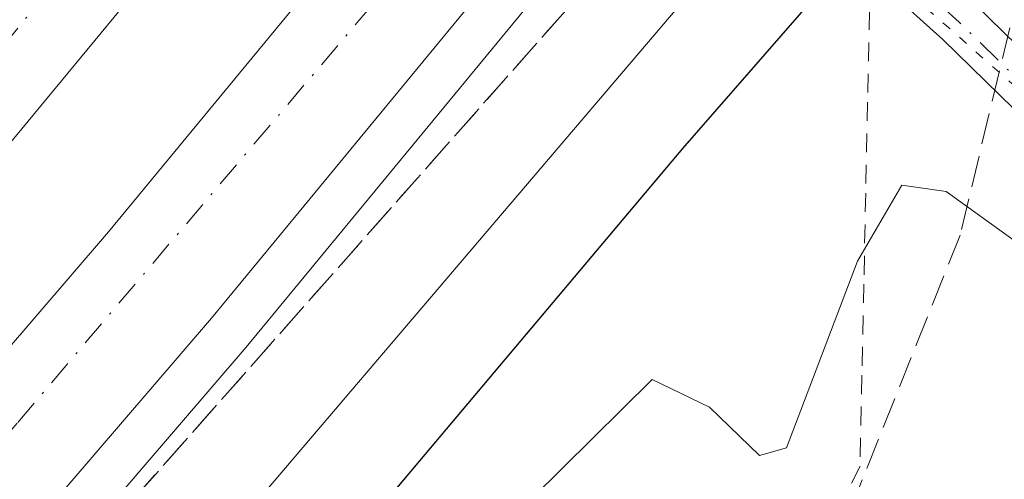
# Model space of a CAD drawing. Units: metres. Extents: x 573435 to 576877, y 4719557 to 4721918.
# Drawn here: x 574939 to 574991, y 4720426 to 4720450 of the extents above; entities that cross this region are included whole.
import ezdxf

# ---------------------------------------------------------------- set-up
doc = ezdxf.new("R2010")
doc.units = ezdxf.units.M
doc.header["$MEASUREMENT"] = 0
for name, pattern in [('DGN Style 2', [1.6480167562047852, 0.988810053722871, -0.6592067024819142]), ('DGN Style 3', [2.307223458686699, 1.648016756204785, -0.6592067024819142]), ('DGN Style 4', [2.6384748266838614, 1.318413404963828, -0.6592067024819142, 0.001648016756204785, -0.6592067024819142]), ('DGN Style 5', [1.1536117293433497, 0.4944050268614355, -0.6592067024819142])]:
    doc.linetypes.add(name, pattern=pattern)
for name, color, linetype, lineweight in [('Alambrada', 7, 'DGN Style 2', 0), ('Arcén (en calzada doble)', 91, 'Continuous', 13), ('Carretera de calzada doble Cxs', 1, 'Continuous', 13), ('Carretera de calzada doble eje', 1, 'DGN Style 4', 0), ('Cultivos herbáceos CxS', 92, 'Continuous', 0), ('Curva de nivel maestra', 30, 'Continuous', 30), ('Curva de nivel normal', 30, 'Continuous', 0), ('Núcleo urbano CxS', 7, 'Continuous', 0), ('Pista no pavimentada Cxs', 111, 'Continuous', 0), ('Pista no pavimentada eje', 91, 'DGN Style 4', 0), ('Talud superficial', 30, 'DGN Style 3', 0), ('Vía pecuaria eje', 92, 'DGN Style 5', 0)]:
    doc.layers.add(name, color=color, linetype=linetype, lineweight=lineweight)

# ---------------------------------------------------------------- blocks, each defined once
blk = doc.blocks.new('*U23')
at = {"layer": 'Talud superficial', "color": 30, "linetype": 'DGN Style 3', "lineweight": 0}
blk.add_3dface([(574950.4760999996, 4720479.5548, 595.133600000001), (574922.5274999999, 4720446.6742, 594.5187000000005), (574931.6557, 4720471.2805, 597.8583000000071), (574940.4060000004, 4720488.352, 602.1043000000063)], dxfattribs=at)

msp = doc.modelspace()

# ---------------------------------------------------------------- linework, layer by layer
at = {"layer": 'Alambrada', "color": 7, "linetype": 'DGN Style 2', "lineweight": 0}
msp.add_polyline3d([(574984.0500999996, 4720450.2401, 602.4128999999957), (574983.9501, 4720445.460100001, 603.1310999999987), (574983.8501000004, 4720440.6801, 604.3276999999945), (574983.7500999998, 4720435.9001, 605.4551000000065), (574983.6501000002, 4720431.120100001, 606.7587000000058), (574983.5500999996, 4720426.340100001, 607.75), (574981.5950999996, 4720422.542500001, 607.2706999999937)], dxfattribs=at)
at = {"layer": 'Arcén (en calzada doble)', "color": 91, "linetype": 'Continuous', "lineweight": 13}
msp.add_polyline3d([(574973.4781, 4720459.477700001, 595.912599999996), (574951.3300999999, 4720432.590100001, 593.007500000007), (574898.4401000004, 4720370.960100001, 593.2912000000069), (574885.0100999996, 4720355.860099999, 593.6330000000017), (574864.1700999998, 4720333.5101, 593.2425999999978), (574839.3300999999, 4720306.9001, 593.147100000002), (574797.0701000001, 4720263.6501, 593.984700000001), (574761.8901000004, 4720229.4101, 592.5035999999964), (574739.4600999998, 4720208.630100001, 592.3136999999988), (574717.6700999998, 4720187.9301, 592.1024000000034), (574667.2600999996, 4720142.7601, 591.5647000000026), (574654.5301000001, 4720131.350099999, 590.1168999999937), (574651.6388999998, 4720128.762700001, 588.7905000000028), (574648.4401000004, 4720125.9001, 589.4814000000042), (574612.5500999996, 4720093.6801, 591.6484000000055), (574541.7100999998, 4720030.4801, 592.8007999999973)], dxfattribs=at)
at = {"layer": 'Carretera de calzada doble Cxs', "color": 1, "linetype": 'Continuous', "lineweight": 13}
for points in [[(574889.4600999998, 4720396.210100001, 592.3132000000041), (574934.1901000004, 4720448.5001, 592.4695000000065), (574955.8501000004, 4720474.860099999, 593.726999999999), (574961.3201000001, 4720470.090100001, 593.8435000000027), (574948.2301000003, 4720454.550100001, 592.5783999999985), (574926.6401000004, 4720428.4301, 592.6184999999969), (574908.3701, 4720407.470100001, 592.6432999999961)], [(574961.3201000001, 4720470.090100001, 593.8435000000027), (574948.2301000003, 4720454.550100001, 592.5783999999985), (574926.6401000004, 4720428.4301, 592.6184999999969), (574908.3701, 4720407.470100001, 592.6432999999961), (574895.5100999996, 4720392.1601, 592.6015000000043), (574875.5800999999, 4720369.9301, 592.5092000000004), (574862.9401000004, 4720356.0701, 592.4300999999978), (574844.3000999996, 4720335.9301, 592.2752000000038), (574808.8701, 4720298.7301, 591.8383000000031), (574791.8701, 4720281.840100001, 591.8509999999952), (574758.8501000004, 4720249.090100001, 591.303899999999), (574739.0301000001, 4720230.020099999, 591.2762999999978), (574730.9801000003, 4720222.470100001, 591.2087999999932), (574710.8901000004, 4720203.880100001, 591.1426000000065), (574677.8901000004, 4720173.7601, 591.1751999999979), (574659.2500999998, 4720157.4101, 591.2611999999936), (574643.3501000004, 4720143.6801, 590.2632000000012)], [(574648.2100999998, 4720138.340100001, 590.1408999999985), (574660.9801000003, 4720149.790100001, 591.5173000000068), (574711.2801000001, 4720194.840100001, 591.8530000000028), (574733.0301000001, 4720215.5001, 591.9805999999953), (574755.4101, 4720236.2401, 592.1442999999999), (574790.4200999998, 4720270.3201, 592.6027999999933), (574832.5100999996, 4720313.4101, 592.772100000002), (574857.2801000001, 4720339.940099999, 592.8484000000026), (574878.0500999996, 4720362.210100001, 592.9082999999955), (574891.3300999999, 4720377.1601, 592.9061999999976), (574944.1201, 4720438.6501, 592.7783999999956), (574966.3901000004, 4720465.670100001, 594.1388000000006)], [(574711.2801000001, 4720194.840100001, 591.8530000000028), (574733.0301000001, 4720215.5001, 591.9805999999953), (574755.4101, 4720236.2401, 592.1442999999999), (574790.4200999998, 4720270.3201, 592.6027999999933), (574832.5100999996, 4720313.4101, 592.772100000002), (574857.2801000001, 4720339.940099999, 592.8484000000026), (574878.0500999996, 4720362.210100001, 592.9082999999955), (574891.3300999999, 4720377.1601, 592.9061999999976), (574944.1201, 4720438.6501, 592.7783999999956), (574966.3901000004, 4720465.670100001, 594.1388000000006), (574968.9101, 4720463.469900001, 595.0170000000071), (574971.6901000004, 4720461.040100001, 595.8012000000017), (574949.5100999996, 4720434.110099999, 592.9376000000047), (574896.6401000004, 4720372.5101, 593.1974000000046), (574883.2600999996, 4720357.470100001, 593.2483999999968), (574862.4401000004, 4720335.140100001, 593.1186000000016), (574837.6201, 4720308.540100001, 593.0412999999971), (574795.3901000004, 4720265.3301, 593.514599999995), (574760.2600999996, 4720231.130100001, 592.4450999999972), (574737.8501000004, 4720210.350099999, 592.2606999999989), (574716.0500999996, 4720189.670100001, 592.068299999999)], [(574971.6901000004, 4720461.040100001, 595.8012000000017), (574949.5100999996, 4720434.110099999, 592.9376000000047), (574896.6401000004, 4720372.5101, 593.1974000000046), (574883.2600999996, 4720357.470100001, 593.2483999999968), (574862.4401000004, 4720335.140100001, 593.1186000000016), (574837.6201, 4720308.540100001, 593.0412999999971), (574795.3901000004, 4720265.3301, 593.514599999995), (574760.2600999996, 4720231.130100001, 592.4450999999972), (574737.8501000004, 4720210.350099999, 592.2606999999989), (574716.0500999996, 4720189.670100001, 592.068299999999), (574689.1300999997, 4720165.550100001, 591.7032000000036), (574665.6700999998, 4720144.540100001, 591.5384999999952), (574652.9401000004, 4720133.100099999, 590.5650000000023)]]:
    msp.add_polyline3d(points, dxfattribs=at)
at = {"layer": 'Carretera de calzada doble eje', "color": 1, "linetype": 'DGN Style 4', "lineweight": 0}
for points in [[(574958.3501000004, 4720472.6801, 593.7372999999934), (574935.8201000001, 4720445.0001, 592.5362000000023), (574930.4200999998, 4720438.470100001, 592.5442000000039), (574921.2801000001, 4720427.9801, 592.545100000003), (574898.9200999998, 4720401.840100001, 592.4876999999979), (574892.4801000003, 4720394.1801, 592.4921999999933), (574882.5100999996, 4720383.0701, 592.4342999999935), (574865.8501000004, 4720364.7601, 592.3288999999932)], [(574650.5729, 4720135.7225, 590.3179999999993), (574656.9600999998, 4720141.440099999, 591.5157000000036), (574663.3201000001, 4720147.1601, 591.5288), (574667.4801000003, 4720150.880100001, 591.5570000000008), (574680.9801000003, 4720162.9801, 591.6628000000055), (574706.1700999998, 4720185.540100001, 591.9404999999971), (574713.6700999998, 4720192.2601, 592.0173000000068), (574716.3901000004, 4720194.840100001, 592.0458999999975), (574735.4401000004, 4720212.9301, 592.1897000000026), (574739.4200999998, 4720216.610099999, 592.2467000000033), (574757.8201000001, 4720233.6801, 592.3709999999992), (574760.5000999998, 4720236.2601, 592.3828999999969), (574768.4801000003, 4720244.040100001, 592.4156999999977), (574786.0500999996, 4720261.140100001, 592.5988000000071), (574792.9101, 4720267.8201, 592.823000000004), (574795.1201, 4720270.090100001, 593.5243000000046), (574814.9801000003, 4720288.890100001, 592.8788000000059), (574838.6401000004, 4720313.7401, 592.9921000000032), (574874.7600999996, 4720353.110099999, 593.0816000000051), (574899.1401000004, 4720382.0001, 593.0409999999974), (574939.3501000004, 4720428.640100001, 592.8169999999955), (574968.9101, 4720463.469900001, 595.0170000000071)]]:
    msp.add_polyline3d(points, dxfattribs=at)
at = {"layer": 'Cultivos herbáceos CxS', "color": 92, "linetype": 'Continuous', "lineweight": 0, "extrusion": (-0.2510106887355845, 0.3378664440967662, 0.9071052309924655), "elevation": 1451093.21879426, "flags": 128}
msp.add_lwpolyline([(-3276693.803193278, -3125892.046170665), (-3276650.910861105, -3125868.063024383), (-3276618.563784819, -3125858.765652883)], dxfattribs=at)
at = {"layer": 'Curva de nivel maestra', "color": 30, "linetype": 'Continuous', "lineweight": 30, "elevation": 600, "flags": 128}
msp.add_lwpolyline([(574745.8375000004, 4720194.7612), (574775.6200000001, 4720223.460100001), (574833.1600000003, 4720280.450099999), (574884.2300000004, 4720335.090100001), (574909.4800000004, 4720364.340100001), (574929.9433000004, 4720390.252400001), (574931.9000000004, 4720392.7301), (574974.2599999999, 4720443.030099999), (574982.0497000003, 4720451.989800001)], dxfattribs=at)
at = {"layer": 'Curva de nivel normal', "color": 30, "linetype": 'Continuous', "lineweight": 0, "flags": 128}
for points, elevation in [([(574732.5186999999, 4720190.119700001), (574772.4400000004, 4720228.9801), (574786.4670000002, 4720243.130999999), (574824.5199999996, 4720281.520099999), (574888.8200000003, 4720350.6601), (574933.7599999999, 4720403.2301), (574934.6397000002, 4720404.262700001), (574978.1799999997, 4720455.369999999)], 595), ([(574963.2400000002, 4720421.590100001), (574972.6500000004, 4720430.9001), (574975.6500000004, 4720429.440099999), (574978.2800000003, 4720426.9001), (574979.6900000004, 4720427.300100001), (574983.4199999999, 4720437.110099999), (574985.75, 4720441.100099999), (574988.0800000001, 4720440.770099999), (574992.0800000001, 4720437.870100001)], 605)]:
    msp.add_lwpolyline(points, dxfattribs=dict(at, elevation=elevation))
at = {"layer": 'Núcleo urbano CxS', "color": 7, "linetype": 'Continuous', "lineweight": 0, "extrusion": (-0.2510106887355845, 0.3378664440967662, 0.9071052309924655), "elevation": 1451093.21879426, "flags": 128}
msp.add_lwpolyline([(-3276693.803193278, -3125892.046170665), (-3276650.910861105, -3125868.063024383), (-3276618.563784819, -3125858.765652883)], dxfattribs=at)
at = {"layer": 'Pista no pavimentada Cxs', "color": 111, "linetype": 'Continuous', "lineweight": 0, "extrusion": (0.1562182811990253, 0.2762420298911176, 0.9483070122807578), "elevation": 1394382.125715986, "flags": 128}
msp.add_lwpolyline([(1823152.990310328, -4164744.934745268), (1823149.098247308, -4164744.025036732), (1823141.26176226, -4164741.829069017)], dxfattribs=at)
at = {"layer": 'Pista no pavimentada Cxs', "color": 111, "linetype": 'Continuous', "lineweight": 0}
for points in [[(575001.7210999997, 4720425.4693, 606.6858000000066), (575000.0186999999, 4720431.8861, 605.6456999999937), (574996.8025000002, 4720438.5759, 604.1560000000027), (574993.8819000004, 4720442.893100001, 603.3758999999991), (574987.9055000005, 4720448.739499999, 602.7603999999993), (574985.0115, 4720451.3441, 602.4291999999987), (574985.8324999996, 4720452.286900001, 602.4545999999973), (574986.6535, 4720453.229900001, 602.2488000000012), (574989.6167000001, 4720450.563100001, 602.5375000000058), (574995.4128999999, 4720444.892899999, 603.2344000000012), (574995.8173000002, 4720444.497099999, 603.2896999999939), (574996.4792, 4720443.516799999, 603.4208999999975), (574997.3986999998, 4720442.156300001, 603.6195000000008), (574998.9760999996, 4720439.8245, 604.0026000000071), (575002.3743000003, 4720432.755899999, 605.1830999999949), (575004.1114999996, 4720426.2083, 606.5608999999968), (575006.3602999998, 4720419.859099999, 607.7773000000016)], [(575013.9278999995, 4720389.116699999, 614.1294000000053), (575011.9559000004, 4720393.192299999, 613.0869999999995), (575009.1518999999, 4720400.4025, 611.9073999999965), (575007.2703, 4720405.7785, 610.4097000000038), (575005.5396999996, 4720413.233100001, 609.0426000000007), (575003.9703000002, 4720419.1185, 607.880799999999), (575001.7210999997, 4720425.4693, 606.6858000000066), (575000.0186999999, 4720431.8861, 605.6456999999937), (574996.8025000002, 4720438.5759, 604.1560000000027), (574993.8819000004, 4720442.893100001, 603.3758999999991), (574987.9055000005, 4720448.739499999, 602.7603999999993), (574985.0115, 4720451.3441, 602.4291999999987)]]:
    msp.add_polyline3d(points, dxfattribs=at)
at = {"layer": 'Pista no pavimentada eje', "color": 91, "linetype": 'DGN Style 4', "lineweight": 0, "extrusion": (0.2869045443316531, 0.3909385706695599, 0.8745586409181993), "elevation": 2010899.800101301, "flags": 128}
msp.add_lwpolyline([(2329323.61631451, -3625439.607531582), (2329319.695937507, -3625439.159209997), (2329311.26770265, -3625437.788261562)], dxfattribs=at)
at = {"layer": 'Talud superficial', "color": 30, "linetype": 'DGN Style 3', "lineweight": 0, "extrusion": (-0.0632610402707986, -0.1262699389399629, 0.9899767387691262), "elevation": -631832.1651562515, "flags": 128}
msp.add_lwpolyline([(-1600397.365813576, 4433133.142214319), (-1600400.226405676, 4433159.49487724), (-1600400.049822033, 4433178.871710317)], dxfattribs=at)
at = {"layer": 'Talud superficial', "color": 30, "linetype": 'DGN Style 3', "lineweight": 0, "extrusion": (-0.002931014604194935, -0.003448241371494447, 0.9999897593399815), "elevation": -17367.84772640837, "flags": 128}
msp.add_lwpolyline([(574949.7494929382, 4720447.730283991), (574921.8004405606, 4720414.849488507)], dxfattribs=at)
at = {"layer": 'Talud superficial', "color": 30, "linetype": 'DGN Style 3', "lineweight": 0}
for points in [[(574913.54, 4720388.5601, 593.3010000000068), (574972.5339000003, 4720455.2731, 594.5252000000038), (574975.0055999998, 4720458.143100001, 596.2280000000028), (574984.0500999996, 4720450.2401, 602.4128999999957), (574987.6901000004, 4720454.420100001, 601.8977000000014), (574979.4501, 4720461.630100001, 595.9943000000058), (574978.6288000002, 4720462.350199999, 595.6540999999997), (575000.4474999999, 4720487.684699999, 592.7798999999941), (574994.6266000001, 4720462.813800001, 599.6532000000007), (574988.8058000002, 4720438.472100001, 605.4168000000063), (574980.3391000004, 4720417.305299999, 607.5522999999957)], [(575000.4474999999, 4720487.684699999, 592.133600000001), (574994.6266000001, 4720462.813800001, 598.7890999999945), (574988.8058000002, 4720438.472100001, 605.0258999999933), (574980.3391000004, 4720417.305299999, 606.9530999999988)], [(574975.0055999998, 4720458.143100001, 592.7103999999963), (574972.5339000003, 4720455.2731, 592.6410999999935), (574913.54, 4720388.5601, 593.094299999997)]]:
    msp.add_polyline3d(points, dxfattribs=at)
at = {"layer": 'Vía pecuaria eje', "color": 92, "linetype": 'DGN Style 5', "lineweight": 0}
msp.add_polyline3d([(574956.8283000002, 4720515.3463, 602.354600000006), (574950.9393999996, 4720506.9801, 602.2936000000045), (574940.1955000004, 4720494.087400001, 601.7838000000047), (574975.8039999995, 4720460.320699999, 596.2116999999998), (574996.9848999997, 4720441.595600001, 603.6891000000032), (575006.1940000001, 4720420.1077, 607.7317000000039), (575012.9473000001, 4720395.243100001, 612.6726999999955), (575025.2777000006, 4720377.7676, 617.3675999999978), (575033.3635999998, 4720369.163100001, 619.3567999999941), (575037.7978999997, 4720363.6875, 619.8401000000014), (575041.4495999999, 4720356.386600001, 620.9799999999959), (575043.5362, 4720347.521600001, 621.2309999999999), (575046.4051999999, 4720334.4845, 621.9030999999959), (575049.7955999998, 4720300.8488, 623.4409000000014), (575053.0837000003, 4720279.189200001, 624.077099999995)], dxfattribs=at)

# ---------------------------------------------------------------- block references
at = {"layer": 'Talud superficial', "color": 30, "linetype": 'DGN Style 3', "lineweight": 0}
msp.add_blockref('*U23', (0, 0), dxfattribs=at)

doc.saveas('drawing.dxf')
